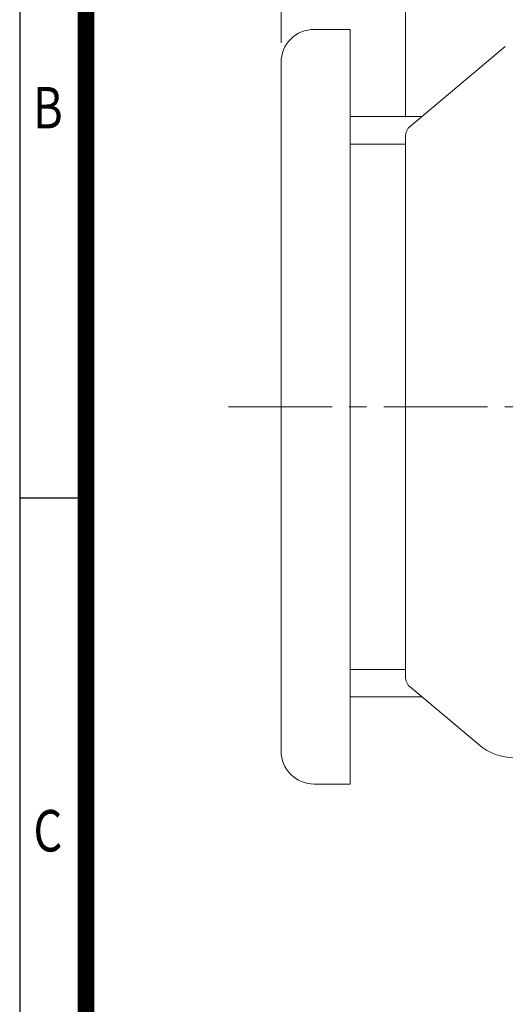
# Model space of a CAD drawing. Units: millimetres. Extents: x -195 to 1587, y -40 to 1220.
# Drawn here: x -87 to 89, y 407 to 763 of the extents above; entities that cross this region are included whole.
import ezdxf
from ezdxf.enums import TextEntityAlignment as Align

# ---------------------------------------------------------------- set-up
doc = ezdxf.new("R2010")
doc.units = ezdxf.units.MM
doc.header["$LTSCALE"] = 50
doc.linetypes.add('CENTER2', pattern=[1.125, 0.75, -0.125, 0.125, -0.125])
doc.layers.get('0').update_dxf_attribs({"linetype": 'CONTINUOUS', "lineweight": 30})
doc.layers.get('DEFPOINTS').update_dxf_attribs({"linetype": 'CONTINUOUS'})
for name, color, linetype, lineweight in [('CENTER LINE', 1, 'CENTER2', 9), ('DIMENSION LINE', 2, 'CONTINUOUS', 13), ('OUTLINE', 3, 'CONTINUOUS', 20)]:
    doc.layers.add(name, color=color, linetype=linetype, lineweight=lineweight)
doc.styles.add('ROMANS', font='romans.shx', dxfattribs={"width": 0.7, "height": 3.5, "bigfont": 'whgtxt.shx'})
doc.styles.get("Standard").update_dxf_attribs({"font": 'romans.shx', "width": 0.8, "bigfont": 'whgtxt.shx'})
doc.dimstyles.new('STANDARD$0', dxfattribs={"dimscale": 0, "dimtxt": 2.5, "dimasz": 2.5, "dimexe": 1.25, "dimexo": 1.25, "dimgap": 0.671, "dimtad": 1, "dimdsep": 46, "dimtxsty": 'Standard', "dimblk": 'OPEN', "dimcen": 0, "dimclrd": 4, "dimclre": 4, "dimclrt": 7, "dimadec": 1, "dimazin": 2, "dimtfac": 1, "dimtmove": 0, "dimatfit": 3, "dimldrblk": 'OPEN', "dimfxl": 0, "dimtolj": 1, "dimtzin": 0, "dimlwd": -1, "dimlwe": -1, "dimarcsym": 0})

# ---------------------------------------------------------------- blocks, each defined once
blk = doc.blocks.new('HS_A4양식_S_L(210X297MM)')
at = {"color": 0}
for p, q in [((18, 190), (18, 14)), ((18, 105), (22, 105))]:
    blk.add_line(p, q, dxfattribs=at)
blk.add_line((22, 14), (22, 190))
at = {"color": 3, "const_width": 1}
blk.add_lwpolyline([(22, 18), (279, 18), (279, 186), (22, 186), (22, 17.5)], dxfattribs=at)
at = {"style": 'ROMANS', "width": 0.8}
for s, p in [('B', (19.697, 128.196)), ('C', (19.697, 84.605))]:
    blk.add_text(s, height=2.5, dxfattribs=at).set_placement(p, align=Align.MIDDLE)
blk = doc.blocks.new('_Open')
at = {"color": 0, "linetype": 'ByBlock', "lineweight": -2}
for p, q in [((-1, 0.167), (0, 0)), ((-1, -0.167), (0, 0)), ((0, 0), (-1, 0))]:
    blk.add_line(p, q, dxfattribs=at)
blk = doc.blocks.new('*D6')
at = {"layer": 'DEFPOINTS', "color": 0, "transparency": 16777216}
for p in [(508.3, 947.82), (52.7, 720.38), (508.3, 644.71)]:
    blk.add_point(p, dxfattribs=at)
at = {"layer": 'DIMENSION LINE', "color": 2, "transparency": 16777216}
for p, q in [((52.7, 727.51), (52.7, 954.94)), ((508.3, 651.84), (508.3, 954.94)), ((66.95, 947.82), (494.05, 947.82))]:
    blk.add_line(p, q, dxfattribs=at)
at = {"layer": 'DIMENSION LINE', "color": 2, "transparency": 16777216, "xscale": 14.25, "yscale": 14.25, "zscale": 14.25, "rotation": 180}
blk.add_blockref('_Open', (52.7, 947.82), dxfattribs=at)
at = {"layer": 'DIMENSION LINE', "color": 2, "transparency": 16777216, "xscale": 14.25, "yscale": 14.25, "zscale": 14.25}
blk.add_blockref('_Open', (508.3, 947.82), dxfattribs=at)
at = {"layer": 'DIMENSION LINE', "color": 7, "transparency": 16777216, "insert": (280.5, 962.5), "char_height": 14.25, "attachment_point": 5, "bg_fill": 3, "box_fill_scale": 1.1, "bg_fill_color": 256, "bg_fill_true_color": 13158600, "bg_fill_transparency": 0}
blk.add_mtext('\\A1;(460)', dxfattribs=at)
blk = doc.blocks.new('*D29')
at = {"layer": 'DEFPOINTS', "color": 0, "transparency": 16777216}
for p in [(508.3, 982.82), (7.7, 747.21), (508.3, 644.71)]:
    blk.add_point(p, dxfattribs=at)
at = {"layer": 'DIMENSION LINE', "color": 2, "transparency": 16777216}
for p, q in [((7.7, 754.34), (7.7, 989.94)), ((508.3, 651.84), (508.3, 989.94)), ((21.95, 982.82), (494.05, 982.82))]:
    blk.add_line(p, q, dxfattribs=at)
at = {"layer": 'DIMENSION LINE', "color": 2, "transparency": 16777216, "xscale": 14.25, "yscale": 14.25, "zscale": 14.25, "rotation": 180}
blk.add_blockref('_Open', (7.7, 982.82), dxfattribs=at)
at = {"layer": 'DIMENSION LINE', "color": 2, "transparency": 16777216, "xscale": 14.25, "yscale": 14.25, "zscale": 14.25}
blk.add_blockref('_Open', (508.3, 982.82), dxfattribs=at)
at = {"layer": 'DIMENSION LINE', "color": 7, "transparency": 16777216, "insert": (258, 997.5), "char_height": 14.25, "attachment_point": 5, "bg_fill": 3, "box_fill_scale": 1.1, "bg_fill_color": 256, "bg_fill_true_color": 13158600, "bg_fill_transparency": 0}
blk.add_mtext('\\A1;(APPROX. 505)', dxfattribs=at)

msp = doc.modelspace()

# ---------------------------------------------------------------- linework, layer by layer
at = {"layer": 'CENTER LINE'}
msp.add_line((-11.356, 622.715), (520.268, 622.715), dxfattribs=at)
at = {"layer": 'OUTLINE', "color": 3}
for p, q in [((32.703, 486.215), (32.703, 759.215)), ((32.703, 527.715), (52.703, 527.715)), ((32.703, 517.715), (58.661, 517.715))]:
    msp.add_line(p, q, dxfattribs=at)
at = {"layer": 'OUTLINE'}
msp.add_line((54.489, 521.216), (79.333, 500.369), dxfattribs=at)
at = {"layer": 'OUTLINE', "color": 3}
msp.add_lwpolyline([(32.703, 759.215), (19.703, 759.215, 0.4142136), (7.703, 747.215), (7.703, 498.215, 0.4142136), (19.703, 486.215), (32.703, 486.215)], format="xyb", dxfattribs=at)
at = {"layer": 'OUTLINE'}
for centre, radius, start, end in [((57.703, 525.046), 5, 180, 230), ((92.16, 515.715), 20, 230.11668, 270.00116)]:
    msp.add_arc(centre, radius, start, end, dxfattribs=at)

# ---------------------------------------------------------------- block references
at = {"lineweight": 0, "xscale": 6, "yscale": 6, "zscale": 6}
msp.add_blockref('HS_A4양식_S_L(210X297MM)', (-194.837, -40.243), dxfattribs=at)

# ---------------------------------------------------------------- next in the draw order: dimensions: what is measured, and where the dimension line sits
at = {"layer": 'DIMENSION LINE'}
dim = msp.add_linear_dim(base=(508.303, 947.819), p1=(52.703, 720.383), p2=(508.303, 644.715), text='(460)', dimstyle='STANDARD$0', override={"dimscale": 5.7, "dimclrd": 2, "dimclre": 2, "dimtfac": 0.55, "dimtdec": 3, "dimtmove": 0}, dxfattribs=at)
dim.commit()
dim.dimension.update_dxf_attribs({"geometry": '*D6', "text_midpoint": (280.503, 947.819), "dimtype": 160})

# ---------------------------------------------------------------- next in the draw order: linework, layer by layer
at = {"layer": 'OUTLINE'}
for p, q in [((88.838, 753.036), (54.489, 724.214)), ((52.703, 525.046), (52.703, 720.383))]:
    msp.add_line(p, q, dxfattribs=at)
at = {"layer": 'OUTLINE', "color": 3}
for p, q in [((32.703, 727.715), (58.661, 727.715)), ((32.703, 717.715), (52.703, 717.715))]:
    msp.add_line(p, q, dxfattribs=at)
at = {"layer": 'OUTLINE'}
msp.add_arc((57.703, 720.383), 5, 130, 180, dxfattribs=at)

# ---------------------------------------------------------------- next in the draw order: dimensions: what is measured, and where the dimension line sits
at = {"layer": 'DIMENSION LINE'}
dim = msp.add_linear_dim(base=(508.303, 982.819), p1=(7.703, 747.215), p2=(508.303, 644.715), text='(APPROX. 505)', dimstyle='STANDARD$0', override={"dimscale": 5.7, "dimclrd": 2, "dimclre": 2, "dimtfac": 0.55, "dimtdec": 3}, dxfattribs=at)
dim.commit()
dim.dimension.update_dxf_attribs({"geometry": '*D29', "text_midpoint": (258.003, 982.819), "dimtype": 160})

doc.saveas('drawing.dxf')
